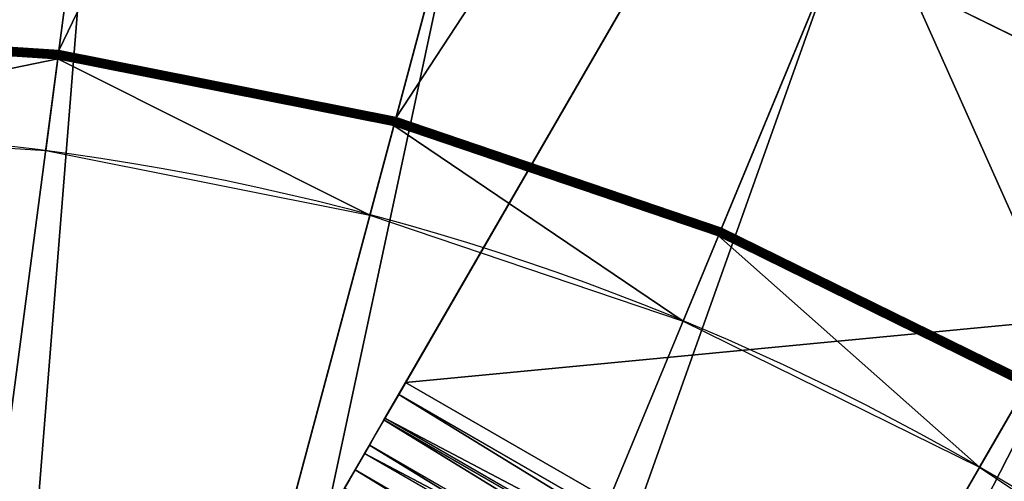
# Model space of a CAD drawing. Extents: x 1173 to 1375, y 700 to 902.
# Drawn here: x 1280 to 1301, y 845 to 855 of the extents above; entities that cross this region are included whole.
import ezdxf

# ---------------------------------------------------------------- set-up
doc = ezdxf.new("R2010")
doc.units = 0
doc.header["$MEASUREMENT"] = 0
doc.layers.get('0').update_dxf_attribs({"color": 13, "linetype": 'CONTINUOUS'})

# ---------------------------------------------------------------- blocks, each defined once
blk = doc.blocks.new('GROUP_1')
for p, q in [((1786.95, 3020.67, 637.8), (1711.2, 2445.3, 16.66)), ((1970.79, 2984.1, 637.8), (1820.59, 2423.54, 16.66)), ((2148.3, 2923.85, 637.8), (1926.21, 2387.68, 16.66)), ((1634.9, 1865.75, 4118.46), (1723.99, 2542.44, 3984.2)), ((1669.3, 1858.91, 4118.46), (1845.95, 2518.18, 3984.2)), ((1702.51, 1847.63, 4118.46), (1963.71, 2478.21, 3984.2)), ((2075.24, 2423.21, 3984.2), (1963.71, 2478.21, 3984.2)), ((1711.2, 2445.3, 16.66), (1599.9, 2452.59, 16.66)), ((1711.14, 2444.89, 16.19), (1599.9, 2452.18, 16.19)), ((1711.09, 2444.51, 15.69), (1599.9, 2451.8, 15.69)), ((1711.05, 2444.16, 15.18), (1599.9, 2451.45, 15.18)), ((1711.01, 2443.85, 14.64), (1599.9, 2451.13, 14.64)), ((1710.97, 2443.56, 14.08), (1599.9, 2450.84, 14.08)), ((1710.94, 2443.32, 13.5), (1599.9, 2450.6, 13.5)), ((1710.91, 2443.11, 12.91), (1599.9, 2450.39, 12.91)), ((1710.89, 2442.94, 12.31), (1599.9, 2450.21, 12.31)), ((1710.87, 2442.8, 11.7), (1599.9, 2450.08, 11.7)), ((1710.86, 2442.71, 11.08), (1599.9, 2449.98, 11.08)), ((1710.85, 2442.65, 10.46), (1599.9, 2449.92, 10.46)), ((1710.85, 2442.63, 9.83), (1599.9, 2449.9, 9.83)), ((1711.01, 2443.85, 14.64), (1710.97, 2443.56, 14.08)), ((1711.05, 2444.16, 15.18), (1711.01, 2443.85, 14.64)), ((1820.21, 2422.12, 14.64), (1711.01, 2443.85, 14.64)), ((1711.09, 2444.51, 15.69), (1711.05, 2444.16, 15.18)), ((1820.3, 2422.43, 15.18), (1711.05, 2444.16, 15.18)), ((1711.14, 2444.89, 16.19), (1711.09, 2444.51, 15.69)), ((1820.39, 2422.77, 15.69), (1711.09, 2444.51, 15.69)), ((1711.2, 2445.3, 16.66), (1711.14, 2444.89, 16.19)), ((1820.49, 2423.14, 16.19), (1711.14, 2444.89, 16.19)), ((1820.59, 2423.54, 16.66), (1711.2, 2445.3, 16.66)), ((1710.86, 2442.71, 11.08), (1710.85, 2442.65, 10.46)), ((1819.9, 2420.96, 10.46), (1710.85, 2442.65, 10.46)), ((1710.85, 2442.65, 10.46), (1710.85, 2442.63, 9.83)), ((1819.9, 2420.94, 9.83), (1710.85, 2442.63, 9.83)), ((1710.85, 2442.63, 9.83), (1710.85, 2442.63)), ((1710.87, 2442.8, 11.7), (1710.86, 2442.71, 11.08)), ((1819.92, 2421.01, 11.08), (1710.86, 2442.71, 11.08)), ((1710.89, 2442.94, 12.31), (1710.87, 2442.8, 11.7)), ((1819.94, 2421.11, 11.7), (1710.87, 2442.8, 11.7)), ((1710.91, 2443.11, 12.91), (1710.89, 2442.94, 12.31)), ((1819.98, 2421.24, 12.31), (1710.89, 2442.94, 12.31)), ((1710.94, 2443.32, 13.5), (1710.91, 2443.11, 12.91)), ((1820.02, 2421.41, 12.91), (1710.91, 2443.11, 12.91)), ((1710.97, 2443.56, 14.08), (1710.94, 2443.32, 13.5)), ((1820.08, 2421.61, 13.5), (1710.94, 2443.32, 13.5)), ((1820.14, 2421.85, 14.08), (1710.97, 2443.56, 14.08)), ((1733.97, 1832.12, 4118.46), (2075.24, 2423.21, 3984.2)), ((1819.98, 2421.24, 12.31), (1819.94, 2421.11, 11.7)), ((1820.02, 2421.41, 12.91), (1819.98, 2421.24, 12.31)), ((1925.3, 2385.49, 12.31), (1819.98, 2421.24, 12.31)), ((1820.08, 2421.61, 13.5), (1820.02, 2421.41, 12.91)), ((1925.37, 2385.65, 12.91), (1820.02, 2421.41, 12.91)), ((1820.14, 2421.85, 14.08), (1820.08, 2421.61, 13.5)), ((1925.45, 2385.84, 13.5), (1820.08, 2421.61, 13.5)), ((1820.21, 2422.12, 14.64), (1820.14, 2421.85, 14.08)), ((1925.54, 2386.07, 14.08), (1820.14, 2421.85, 14.08)), ((1820.3, 2422.43, 15.18), (1820.21, 2422.12, 14.64)), ((1925.65, 2386.33, 14.64), (1820.21, 2422.12, 14.64)), ((1820.39, 2422.77, 15.69), (1820.3, 2422.43, 15.18)), ((1925.77, 2386.63, 15.18), (1820.3, 2422.43, 15.18)), ((1820.49, 2423.14, 16.19), (1820.39, 2422.77, 15.69)), ((1925.91, 2386.95, 15.69), (1820.39, 2422.77, 15.69)), ((1820.59, 2423.54, 16.66), (1820.49, 2423.14, 16.19)), ((1926.05, 2387.3, 16.19), (1820.49, 2423.14, 16.19)), ((1926.21, 2387.68, 16.66), (1820.59, 2423.54, 16.66)), ((1819.92, 2421.01, 11.08), (1819.9, 2420.96, 10.46)), ((1925.19, 2385.22, 10.46), (1819.9, 2420.96, 10.46)), ((1819.9, 2420.96, 10.46), (1819.9, 2420.94, 9.83)), ((1925.18, 2385.2, 9.83), (1819.9, 2420.94, 9.83)), ((1819.9, 2420.94, 9.83), (1819.9, 2420.94)), ((1819.94, 2421.11, 11.7), (1819.92, 2421.01, 11.08)), ((1925.21, 2385.27, 11.08), (1819.92, 2421.01, 11.08)), ((1925.25, 2385.36, 11.7), (1819.94, 2421.11, 11.7)), ((1925.54, 2386.07, 14.08), (1925.45, 2385.84, 13.5)), ((1925.65, 2386.33, 14.64), (1925.54, 2386.07, 14.08)), ((2025.37, 2336.84, 14.08), (1925.54, 2386.07, 14.08)), ((1925.77, 2386.63, 15.18), (1925.65, 2386.33, 14.64)), ((2025.51, 2337.09, 14.64), (1925.65, 2386.33, 14.64)), ((1925.91, 2386.95, 15.69), (1925.77, 2386.63, 15.18)), ((2025.67, 2337.36, 15.18), (1925.77, 2386.63, 15.18)), ((1926.05, 2387.3, 16.19), (1925.91, 2386.95, 15.69)), ((2025.85, 2337.66, 15.69), (1925.91, 2386.95, 15.69)), ((1926.21, 2387.68, 16.66), (1926.05, 2387.3, 16.19)), ((2026.04, 2338, 16.19), (1926.05, 2387.3, 16.19)), ((2026.25, 2338.35, 16.66), (1926.21, 2387.68, 16.66)), ((1925.19, 2385.22, 10.46), (1925.18, 2385.2, 9.83)), ((1925.18, 2385.2, 9.83), (1925.18, 2385.2)), ((2024.9, 2336.02, 9.83), (1925.18, 2385.2, 9.83)), ((1925.21, 2385.27, 11.08), (1925.19, 2385.22, 10.46)), ((2024.91, 2336.04, 10.46), (1925.19, 2385.22, 10.46)), ((1925.25, 2385.36, 11.7), (1925.21, 2385.27, 11.08)), ((2024.94, 2336.09, 11.08), (1925.21, 2385.27, 11.08)), ((1925.3, 2385.49, 12.31), (1925.25, 2385.36, 11.7)), ((2024.99, 2336.17, 11.7), (1925.25, 2385.36, 11.7)), ((1925.37, 2385.65, 12.91), (1925.3, 2385.49, 12.31)), ((2025.06, 2336.29, 12.31), (1925.3, 2385.49, 12.31)), ((1925.45, 2385.84, 13.5), (1925.37, 2385.65, 12.91)), ((2025.14, 2336.44, 12.91), (1925.37, 2385.65, 12.91)), ((2025.25, 2336.63, 13.5), (1925.45, 2385.84, 13.5))]:
    blk.add_line(p, q)
for radius in [850, 819.94]:
    blk.add_circle((1599.9, 1599.9), radius)
mesh = blk.add_polyface()
corners = [(1786.95, 3020.67, 637.8), (1599.9, 2452.59, 16.66), (1711.2, 2445.3, 16.66), (1599.9, 3032.93, 637.8)]
mesh.append_faces([[corners[k] for k in face] for face in [(0, 1, 2), (1, 0, 3)]], dxfattribs={"vtx0": -1})
mesh = blk.add_polyface()
corners = [(1970.79, 2984.1, 637.8), (1711.2, 2445.3, 16.66), (1820.59, 2423.54, 16.66), (1786.95, 3020.67, 637.8)]
mesh.append_faces([[corners[k] for k in face] for face in [(0, 1, 2), (1, 0, 3)]], dxfattribs={"vtx0": -1})
mesh = blk.add_polyface()
corners = [(2148.3, 2923.85, 637.8), (1820.59, 2423.54, 16.66), (1926.21, 2387.68, 16.66), (1970.79, 2984.1, 637.8)]
mesh.append_faces([[corners[k] for k in face] for face in [(0, 1, 2), (1, 0, 3)]], dxfattribs={"vtx0": -1})
mesh = blk.add_polyface()
corners = [(2026.25, 2338.35, 16.66), (2148.3, 2923.85, 637.8), (1926.21, 2387.68, 16.66), (2316.41, 2840.94, 637.8)]
mesh.append_faces([[corners[k] for k in face] for face in [(0, 1, 2), (1, 0, 3)]], dxfattribs={"vtx0": -1})
mesh = blk.add_polyface()
corners = [(1599.9, 2550.57, 3984.2), (1634.9, 1865.75, 4118.46), (1599.9, 1868.04, 4118.46), (1723.99, 2542.44, 3984.2)]
mesh.append_faces([[corners[k] for k in face] for face in [(0, 1, 2), (1, 0, 3)]], dxfattribs={"vtx0": -1})
mesh = blk.add_polyface()
corners = [(1723.99, 2542.44, 3984.2), (1669.3, 1858.91, 4118.46), (1634.9, 1865.75, 4118.46), (1845.95, 2518.18, 3984.2)]
mesh.append_faces([[corners[k] for k in face] for face in [(0, 1, 2), (1, 0, 3)]], dxfattribs={"vtx0": -1})
mesh = blk.add_polyface()
corners = [(1845.95, 2518.18, 3984.2), (1702.51, 1847.63, 4118.46), (1669.3, 1858.91, 4118.46), (1963.71, 2478.21, 3984.2)]
mesh.append_faces([[corners[k] for k in face] for face in [(0, 1, 2), (1, 0, 3)]], dxfattribs={"vtx0": -1})
mesh = blk.add_polyface()
corners = [(1979.13, 2515.45, 3974.07), (2075.24, 2423.21, 3984.2), (1963.71, 2478.21, 3984.2), (2095.39, 2458.12, 3974.07)]
mesh.append_faces([[corners[k] for k in face] for face in [(0, 1, 2), (1, 0, 3)]], dxfattribs={"vtx0": -1})
mesh = blk.add_polyface()
corners = [(1963.71, 2478.21, 3984.2), (1733.97, 1832.12, 4118.46), (1702.51, 1847.63, 4118.46), (2075.24, 2423.21, 3984.2)]
mesh.append_faces([[corners[k] for k in face] for face in [(0, 1, 2), (1, 0, 3)]], dxfattribs={"vtx0": -1})
mesh = blk.add_polyface()
corners = [(1711.2, 2445.3, 16.66), (1599.9, 2452.18, 16.19), (1711.14, 2444.89, 16.19), (1599.9, 2452.59, 16.66)]
mesh.append_faces([[corners[k] for k in face] for face in [(0, 1, 2), (1, 0, 3)]], dxfattribs={"vtx0": -1})
mesh = blk.add_polyface()
corners = [(1711.14, 2444.89, 16.19), (1599.9, 2451.8, 15.69), (1711.09, 2444.51, 15.69), (1599.9, 2452.18, 16.19)]
mesh.append_faces([[corners[k] for k in face] for face in [(0, 1, 2), (1, 0, 3)]], dxfattribs={"vtx0": -1})
mesh = blk.add_polyface()
corners = [(1711.09, 2444.51, 15.69), (1599.9, 2451.45, 15.18), (1711.05, 2444.16, 15.18), (1599.9, 2451.8, 15.69)]
mesh.append_faces([[corners[k] for k in face] for face in [(0, 1, 2), (1, 0, 3)]], dxfattribs={"vtx0": -1})
mesh = blk.add_polyface()
corners = [(1711.05, 2444.16, 15.18), (1599.9, 2451.13, 14.64), (1711.01, 2443.85, 14.64), (1599.9, 2451.45, 15.18)]
mesh.append_faces([[corners[k] for k in face] for face in [(0, 1, 2), (1, 0, 3)]], dxfattribs={"vtx0": -1})
mesh = blk.add_polyface()
corners = [(1711.01, 2443.85, 14.64), (1599.9, 2450.84, 14.08), (1710.97, 2443.56, 14.08), (1599.9, 2451.13, 14.64)]
mesh.append_faces([[corners[k] for k in face] for face in [(0, 1, 2), (1, 0, 3)]], dxfattribs={"vtx0": -1})
mesh = blk.add_polyface()
corners = [(1710.97, 2443.56, 14.08), (1599.9, 2450.6, 13.5), (1710.94, 2443.32, 13.5), (1599.9, 2450.84, 14.08)]
mesh.append_faces([[corners[k] for k in face] for face in [(0, 1, 2), (1, 0, 3)]], dxfattribs={"vtx0": -1})
mesh = blk.add_polyface()
corners = [(1710.94, 2443.32, 13.5), (1599.9, 2450.39, 12.91), (1710.91, 2443.11, 12.91), (1599.9, 2450.6, 13.5)]
mesh.append_faces([[corners[k] for k in face] for face in [(0, 1, 2), (1, 0, 3)]], dxfattribs={"vtx0": -1})
mesh = blk.add_polyface()
corners = [(1710.91, 2443.11, 12.91), (1599.9, 2450.21, 12.31), (1710.89, 2442.94, 12.31), (1599.9, 2450.39, 12.91)]
mesh.append_faces([[corners[k] for k in face] for face in [(0, 1, 2), (1, 0, 3)]], dxfattribs={"vtx0": -1})
mesh = blk.add_polyface()
corners = [(1710.89, 2442.94, 12.31), (1599.9, 2450.08, 11.7), (1710.87, 2442.8, 11.7), (1599.9, 2450.21, 12.31)]
mesh.append_faces([[corners[k] for k in face] for face in [(0, 1, 2), (1, 0, 3)]], dxfattribs={"vtx0": -1})
mesh = blk.add_polyface()
corners = [(1710.87, 2442.8, 11.7), (1599.9, 2449.98, 11.08), (1710.86, 2442.71, 11.08), (1599.9, 2450.08, 11.7)]
mesh.append_faces([[corners[k] for k in face] for face in [(0, 1, 2), (1, 0, 3)]], dxfattribs={"vtx0": -1})
mesh = blk.add_polyface()
corners = [(1710.86, 2442.71, 11.08), (1599.9, 2449.92, 10.46), (1710.85, 2442.65, 10.46), (1599.9, 2449.98, 11.08)]
mesh.append_faces([[corners[k] for k in face] for face in [(0, 1, 2), (1, 0, 3)]], dxfattribs={"vtx0": -1})
mesh = blk.add_polyface()
corners = [(757.17, 1488.95), (757.17, 1710.85), (749.9, 1599.9), (778.86, 1379.9), (778.86, 1819.9), (779.96, 1599.9), (786.98, 1492.88), (814.6, 1274.62), (807.9, 1387.68), (842.38, 1286.12), (863.78, 1174.9), (889.81, 1189.93), (925.55, 1082.45), (949.4, 1100.75), (998.86, 998.86), (1020.12, 1020.12), (1082.45, 925.55), (1100.75, 949.4), (1174.9, 863.78), (1189.93, 889.81), (1274.62, 814.6), (1286.12, 842.38), (1379.9, 778.86), (1387.68, 807.9), (1488.95, 757.17), (1492.88, 786.98), (1599.9, 749.9), (1599.9, 779.96), (1710.85, 757.17), (1706.92, 786.98), (1812.11, 807.9), (1819.9, 778.86), (1913.68, 842.38), (1925.18, 814.6), (2009.87, 889.81), (2024.9, 863.78), (2099.04, 949.4), (2117.35, 925.55), (2179.68, 1020.12), (2200.94, 998.86), (2250.4, 1100.75), (2274.25, 1082.45), (2309.98, 1189.93), (2336.02, 1174.9), (2357.42, 1286.12), (2385.2, 1274.62), (2391.9, 1387.68), (2420.94, 1379.9), (2412.82, 1492.88), (2419.83, 1599.9), (786.98, 1706.92), (814.6, 1925.18), (807.9, 1812.11), (842.38, 1913.68), (863.78, 2024.9), (889.81, 2009.87), (925.55, 2117.35), (949.4, 2099.04), (998.86, 2200.94), (1020.12, 2179.68), (1082.45, 2274.25), (1100.75, 2250.4), (1174.9, 2336.02), (1189.93, 2309.98), (1274.62, 2385.2), (1286.12, 2357.42), (1379.9, 2420.94), (1387.68, 2391.9), (1488.95, 2442.63), (1492.88, 2412.82), (1599.9, 2449.9), (1599.9, 2419.83), (1710.85, 2442.63), (1706.92, 2412.82), (1812.11, 2391.9), (1819.9, 2420.94), (1913.68, 2357.42), (1925.18, 2385.2), (2009.87, 2309.98), (2024.9, 2336.02), (2099.04, 2250.4), (2117.35, 2274.25), (2179.68, 2179.68), (2200.94, 2200.94), (2250.4, 2099.04), (2274.25, 2117.35), (2309.98, 2009.87), (2336.02, 2024.9), (2357.42, 1913.68), (2385.2, 1925.18), (2391.9, 1812.11), (2420.94, 1819.9), (2412.82, 1706.92), (2442.63, 1488.95), (2442.63, 1710.85), (2449.9, 1599.9)]
mesh.append_faces([[corners[k] for k in face] for face in [(0, 1, 2), (94, 93, 95)]], dxfattribs={"vtx0": -1})
mesh.append_faces([[corners[k] for k in face] for face in [(1, 3, 4), (5, 3, 6), (6, 7, 8), (8, 7, 9), (9, 10, 11), (11, 12, 13), (13, 14, 15), (15, 16, 17), (17, 18, 19), (19, 20, 21), (21, 22, 23), (23, 24, 25), (25, 26, 27), (27, 28, 29), (29, 28, 30), (30, 31, 32), (32, 33, 34), (34, 35, 36), (36, 37, 38), (38, 39, 40), (40, 41, 42), (42, 43, 44), (44, 45, 46), (46, 47, 48), (48, 47, 49), (4, 50, 51), (50, 4, 5), (51, 53, 54), (54, 55, 56), (56, 57, 58), (58, 59, 60), (60, 61, 62), (62, 63, 64), (64, 65, 66), (66, 67, 68), (68, 69, 70), (70, 71, 72), (72, 74, 75), (75, 76, 77), (77, 78, 79), (79, 80, 81), (81, 82, 83), (83, 84, 85), (85, 86, 87), (87, 88, 89), (89, 90, 91), (91, 93, 94)]], dxfattribs={"vtx0": -1, "vtx1": -1})
mesh.append_faces([[corners[k] for k in face] for face in [(4, 3, 5), (91, 49, 47)]], dxfattribs={"vtx0": -1, "vtx1": -1, "vtx2": -1})
mesh.append_faces([[corners[k] for k in face] for face in [(1, 0, 3), (6, 3, 7), (9, 7, 10), (11, 10, 12), (13, 12, 14), (15, 14, 16), (17, 16, 18), (19, 18, 20), (21, 20, 22), (23, 22, 24), (25, 24, 26), (27, 26, 28), (30, 28, 31), (32, 31, 33), (34, 33, 35), (36, 35, 37), (38, 37, 39), (40, 39, 41), (42, 41, 43), (44, 43, 45), (46, 45, 47), (51, 50, 52), (51, 52, 53), (54, 53, 55), (56, 55, 57), (58, 57, 59), (60, 59, 61), (62, 61, 63), (64, 63, 65), (66, 65, 67), (68, 67, 69), (70, 69, 71), (72, 71, 73), (72, 73, 74), (75, 74, 76), (77, 76, 78), (79, 78, 80), (81, 80, 82), (83, 82, 84), (85, 84, 86), (87, 86, 88), (89, 88, 90), (91, 90, 92), (91, 92, 49), (91, 47, 93)]], dxfattribs={"vtx0": -1, "vtx2": -1})
mesh = blk.add_polyface()
corners = [(1710.85, 2442.65, 10.46), (1599.9, 2449.9, 9.83), (1710.85, 2442.63, 9.83), (1599.9, 2449.92, 10.46)]
mesh.append_faces([[corners[k] for k in face] for face in [(0, 1, 2), (1, 0, 3)]], dxfattribs={"vtx0": -1})
mesh = blk.add_polyface()
corners = [(1710.85, 2442.63, 9.83), (1599.9, 2449.9), (1710.85, 2442.63), (1599.9, 2449.9, 9.83)]
mesh.append_faces([[corners[k] for k in face] for face in [(0, 1, 2), (1, 0, 3)]], dxfattribs={"vtx0": -1})
mesh = blk.add_polyface()
corners = [(1820.21, 2422.12, 14.64), (1710.97, 2443.56, 14.08), (1820.14, 2421.85, 14.08), (1711.01, 2443.85, 14.64)]
mesh.append_faces([[corners[k] for k in face] for face in [(0, 1, 2), (1, 0, 3)]], dxfattribs={"vtx0": -1})
mesh = blk.add_polyface()
corners = [(1820.3, 2422.43, 15.18), (1711.01, 2443.85, 14.64), (1820.21, 2422.12, 14.64), (1711.05, 2444.16, 15.18)]
mesh.append_faces([[corners[k] for k in face] for face in [(0, 1, 2), (1, 0, 3)]], dxfattribs={"vtx0": -1})
mesh = blk.add_polyface()
corners = [(1820.39, 2422.77, 15.69), (1711.05, 2444.16, 15.18), (1820.3, 2422.43, 15.18), (1711.09, 2444.51, 15.69)]
mesh.append_faces([[corners[k] for k in face] for face in [(0, 1, 2), (1, 0, 3)]], dxfattribs={"vtx0": -1})
mesh = blk.add_polyface()
corners = [(1820.49, 2423.14, 16.19), (1711.09, 2444.51, 15.69), (1820.39, 2422.77, 15.69), (1711.14, 2444.89, 16.19)]
mesh.append_faces([[corners[k] for k in face] for face in [(0, 1, 2), (1, 0, 3)]], dxfattribs={"vtx0": -1})
mesh = blk.add_polyface()
corners = [(1820.59, 2423.54, 16.66), (1711.14, 2444.89, 16.19), (1820.49, 2423.14, 16.19), (1711.2, 2445.3, 16.66)]
mesh.append_faces([[corners[k] for k in face] for face in [(0, 1, 2), (1, 0, 3)]], dxfattribs={"vtx0": -1})
mesh = blk.add_polyface()
corners = [(1819.92, 2421.01, 11.08), (1710.85, 2442.65, 10.46), (1819.9, 2420.96, 10.46), (1710.86, 2442.71, 11.08)]
mesh.append_faces([[corners[k] for k in face] for face in [(0, 1, 2), (1, 0, 3)]], dxfattribs={"vtx0": -1})
mesh = blk.add_polyface()
corners = [(1819.9, 2420.96, 10.46), (1710.85, 2442.63, 9.83), (1819.9, 2420.94, 9.83), (1710.85, 2442.65, 10.46)]
mesh.append_faces([[corners[k] for k in face] for face in [(0, 1, 2), (1, 0, 3)]], dxfattribs={"vtx0": -1})
mesh = blk.add_polyface()
corners = [(1819.9, 2420.94, 9.83), (1710.85, 2442.63), (1819.9, 2420.94), (1710.85, 2442.63, 9.83)]
mesh.append_faces([[corners[k] for k in face] for face in [(0, 1, 2), (1, 0, 3)]], dxfattribs={"vtx0": -1})
mesh = blk.add_polyface()
corners = [(1819.94, 2421.11, 11.7), (1710.86, 2442.71, 11.08), (1819.92, 2421.01, 11.08), (1710.87, 2442.8, 11.7)]
mesh.append_faces([[corners[k] for k in face] for face in [(0, 1, 2), (1, 0, 3)]], dxfattribs={"vtx0": -1})
mesh = blk.add_polyface()
corners = [(1819.98, 2421.24, 12.31), (1710.87, 2442.8, 11.7), (1819.94, 2421.11, 11.7), (1710.89, 2442.94, 12.31)]
mesh.append_faces([[corners[k] for k in face] for face in [(0, 1, 2), (1, 0, 3)]], dxfattribs={"vtx0": -1})
mesh = blk.add_polyface()
corners = [(1820.02, 2421.41, 12.91), (1710.89, 2442.94, 12.31), (1819.98, 2421.24, 12.31), (1710.91, 2443.11, 12.91)]
mesh.append_faces([[corners[k] for k in face] for face in [(0, 1, 2), (1, 0, 3)]], dxfattribs={"vtx0": -1})
mesh = blk.add_polyface()
corners = [(1820.08, 2421.61, 13.5), (1710.91, 2443.11, 12.91), (1820.02, 2421.41, 12.91), (1710.94, 2443.32, 13.5)]
mesh.append_faces([[corners[k] for k in face] for face in [(0, 1, 2), (1, 0, 3)]], dxfattribs={"vtx0": -1})
mesh = blk.add_polyface()
corners = [(1820.14, 2421.85, 14.08), (1710.94, 2443.32, 13.5), (1820.08, 2421.61, 13.5), (1710.97, 2443.56, 14.08)]
mesh.append_faces([[corners[k] for k in face] for face in [(0, 1, 2), (1, 0, 3)]], dxfattribs={"vtx0": -1})
mesh = blk.add_polyface()
corners = [(2075.24, 2423.21, 3984.2), (1763.14, 1812.63, 4118.46), (1733.97, 1832.12, 4118.46), (2178.63, 2354.12, 3984.2)]
mesh.append_faces([[corners[k] for k in face] for face in [(0, 1, 2), (1, 0, 3)]], dxfattribs={"vtx0": -1})
mesh = blk.add_polyface()
corners = [(1925.3, 2385.49, 12.31), (1819.94, 2421.11, 11.7), (1925.25, 2385.36, 11.7), (1819.98, 2421.24, 12.31)]
mesh.append_faces([[corners[k] for k in face] for face in [(0, 1, 2), (1, 0, 3)]], dxfattribs={"vtx0": -1})
mesh = blk.add_polyface()
corners = [(1925.37, 2385.65, 12.91), (1819.98, 2421.24, 12.31), (1925.3, 2385.49, 12.31), (1820.02, 2421.41, 12.91)]
mesh.append_faces([[corners[k] for k in face] for face in [(0, 1, 2), (1, 0, 3)]], dxfattribs={"vtx0": -1})
mesh = blk.add_polyface()
corners = [(1925.45, 2385.84, 13.5), (1820.02, 2421.41, 12.91), (1925.37, 2385.65, 12.91), (1820.08, 2421.61, 13.5)]
mesh.append_faces([[corners[k] for k in face] for face in [(0, 1, 2), (1, 0, 3)]], dxfattribs={"vtx0": -1})
mesh = blk.add_polyface()
corners = [(1925.54, 2386.07, 14.08), (1820.08, 2421.61, 13.5), (1925.45, 2385.84, 13.5), (1820.14, 2421.85, 14.08)]
mesh.append_faces([[corners[k] for k in face] for face in [(0, 1, 2), (1, 0, 3)]], dxfattribs={"vtx0": -1})
mesh = blk.add_polyface()
corners = [(1925.65, 2386.33, 14.64), (1820.14, 2421.85, 14.08), (1925.54, 2386.07, 14.08), (1820.21, 2422.12, 14.64)]
mesh.append_faces([[corners[k] for k in face] for face in [(0, 1, 2), (1, 0, 3)]], dxfattribs={"vtx0": -1})
mesh = blk.add_polyface()
corners = [(1925.77, 2386.63, 15.18), (1820.21, 2422.12, 14.64), (1925.65, 2386.33, 14.64), (1820.3, 2422.43, 15.18)]
mesh.append_faces([[corners[k] for k in face] for face in [(0, 1, 2), (1, 0, 3)]], dxfattribs={"vtx0": -1})
mesh = blk.add_polyface()
corners = [(1925.91, 2386.95, 15.69), (1820.3, 2422.43, 15.18), (1925.77, 2386.63, 15.18), (1820.39, 2422.77, 15.69)]
mesh.append_faces([[corners[k] for k in face] for face in [(0, 1, 2), (1, 0, 3)]], dxfattribs={"vtx0": -1})
mesh = blk.add_polyface()
corners = [(1926.05, 2387.3, 16.19), (1820.39, 2422.77, 15.69), (1925.91, 2386.95, 15.69), (1820.49, 2423.14, 16.19)]
mesh.append_faces([[corners[k] for k in face] for face in [(0, 1, 2), (1, 0, 3)]], dxfattribs={"vtx0": -1})
mesh = blk.add_polyface()
corners = [(1926.21, 2387.68, 16.66), (1820.49, 2423.14, 16.19), (1926.05, 2387.3, 16.19), (1820.59, 2423.54, 16.66)]
mesh.append_faces([[corners[k] for k in face] for face in [(0, 1, 2), (1, 0, 3)]], dxfattribs={"vtx0": -1})
mesh = blk.add_polyface()
corners = [(1925.21, 2385.27, 11.08), (1819.9, 2420.96, 10.46), (1925.19, 2385.22, 10.46), (1819.92, 2421.01, 11.08)]
mesh.append_faces([[corners[k] for k in face] for face in [(0, 1, 2), (1, 0, 3)]], dxfattribs={"vtx0": -1})
mesh = blk.add_polyface()
corners = [(1925.19, 2385.22, 10.46), (1819.9, 2420.94, 9.83), (1925.18, 2385.2, 9.83), (1819.9, 2420.96, 10.46)]
mesh.append_faces([[corners[k] for k in face] for face in [(0, 1, 2), (1, 0, 3)]], dxfattribs={"vtx0": -1})
mesh = blk.add_polyface()
corners = [(1925.18, 2385.2, 9.83), (1819.9, 2420.94), (1925.18, 2385.2), (1819.9, 2420.94, 9.83)]
mesh.append_faces([[corners[k] for k in face] for face in [(0, 1, 2), (1, 0, 3)]], dxfattribs={"vtx0": -1})
mesh = blk.add_polyface()
corners = [(1925.25, 2385.36, 11.7), (1819.92, 2421.01, 11.08), (1925.21, 2385.27, 11.08), (1819.94, 2421.11, 11.7)]
mesh.append_faces([[corners[k] for k in face] for face in [(0, 1, 2), (1, 0, 3)]], dxfattribs={"vtx0": -1})
mesh = blk.add_polyface()
corners = [(2025.37, 2336.84, 14.08), (1925.45, 2385.84, 13.5), (2025.25, 2336.63, 13.5), (1925.54, 2386.07, 14.08)]
mesh.append_faces([[corners[k] for k in face] for face in [(0, 1, 2), (1, 0, 3)]], dxfattribs={"vtx0": -1})
mesh = blk.add_polyface()
corners = [(2025.51, 2337.09, 14.64), (1925.54, 2386.07, 14.08), (2025.37, 2336.84, 14.08), (1925.65, 2386.33, 14.64)]
mesh.append_faces([[corners[k] for k in face] for face in [(0, 1, 2), (1, 0, 3)]], dxfattribs={"vtx0": -1})
mesh = blk.add_polyface()
corners = [(2025.67, 2337.36, 15.18), (1925.65, 2386.33, 14.64), (2025.51, 2337.09, 14.64), (1925.77, 2386.63, 15.18)]
mesh.append_faces([[corners[k] for k in face] for face in [(0, 1, 2), (1, 0, 3)]], dxfattribs={"vtx0": -1})
mesh = blk.add_polyface()
corners = [(2025.85, 2337.66, 15.69), (1925.77, 2386.63, 15.18), (2025.67, 2337.36, 15.18), (1925.91, 2386.95, 15.69)]
mesh.append_faces([[corners[k] for k in face] for face in [(0, 1, 2), (1, 0, 3)]], dxfattribs={"vtx0": -1})
mesh = blk.add_polyface()
corners = [(2026.04, 2338, 16.19), (1925.91, 2386.95, 15.69), (2025.85, 2337.66, 15.69), (1926.05, 2387.3, 16.19)]
mesh.append_faces([[corners[k] for k in face] for face in [(0, 1, 2), (1, 0, 3)]], dxfattribs={"vtx0": -1})
mesh = blk.add_polyface()
corners = [(2026.25, 2338.35, 16.66), (1926.05, 2387.3, 16.19), (2026.04, 2338, 16.19), (1926.21, 2387.68, 16.66)]
mesh.append_faces([[corners[k] for k in face] for face in [(0, 1, 2), (1, 0, 3)]], dxfattribs={"vtx0": -1})
mesh = blk.add_polyface()
corners = [(2024.91, 2336.04, 10.46), (1925.18, 2385.2, 9.83), (2024.9, 2336.02, 9.83), (1925.19, 2385.22, 10.46)]
mesh.append_faces([[corners[k] for k in face] for face in [(0, 1, 2), (1, 0, 3)]], dxfattribs={"vtx0": -1})
mesh = blk.add_polyface()
corners = [(2024.9, 2336.02, 9.83), (1925.18, 2385.2), (2024.9, 2336.02), (1925.18, 2385.2, 9.83)]
mesh.append_faces([[corners[k] for k in face] for face in [(0, 1, 2), (1, 0, 3)]], dxfattribs={"vtx0": -1})
mesh = blk.add_polyface()
corners = [(2024.94, 2336.09, 11.08), (1925.19, 2385.22, 10.46), (2024.91, 2336.04, 10.46), (1925.21, 2385.27, 11.08)]
mesh.append_faces([[corners[k] for k in face] for face in [(0, 1, 2), (1, 0, 3)]], dxfattribs={"vtx0": -1})
mesh = blk.add_polyface()
corners = [(2024.99, 2336.17, 11.7), (1925.21, 2385.27, 11.08), (2024.94, 2336.09, 11.08), (1925.25, 2385.36, 11.7)]
mesh.append_faces([[corners[k] for k in face] for face in [(0, 1, 2), (1, 0, 3)]], dxfattribs={"vtx0": -1})
mesh = blk.add_polyface()
corners = [(2025.06, 2336.29, 12.31), (1925.25, 2385.36, 11.7), (2024.99, 2336.17, 11.7), (1925.3, 2385.49, 12.31)]
mesh.append_faces([[corners[k] for k in face] for face in [(0, 1, 2), (1, 0, 3)]], dxfattribs={"vtx0": -1})
mesh = blk.add_polyface()
corners = [(2025.14, 2336.44, 12.91), (1925.3, 2385.49, 12.31), (2025.06, 2336.29, 12.31), (1925.37, 2385.65, 12.91)]
mesh.append_faces([[corners[k] for k in face] for face in [(0, 1, 2), (1, 0, 3)]], dxfattribs={"vtx0": -1})
mesh = blk.add_polyface()
corners = [(2025.25, 2336.63, 13.5), (1925.37, 2385.65, 12.91), (2025.14, 2336.44, 12.91), (1925.45, 2385.84, 13.5)]
mesh.append_faces([[corners[k] for k in face] for face in [(0, 1, 2), (1, 0, 3)]], dxfattribs={"vtx0": -1})
mesh = blk.add_polyface()
corners = [(2178.63, 2354.12, 3984.2), (1789.51, 1789.51, 4118.46), (1763.14, 1812.63, 4118.46), (2272.13, 2272.13, 3984.2)]
mesh.append_faces([[corners[k] for k in face] for face in [(0, 1, 2), (1, 0, 3)]], dxfattribs={"vtx0": -1})
blk = doc.blocks.new('GROUP_2')
for p, q in [((27.284, 5.183), (27.284, 5.183, 35)), ((28.214, 5.41), (28.214, 5.41, 35)), ((25.379, 5), (25.379, 5, 35)), ((26.336, 5.046), (26.336, 5.046, 35)), ((24.931, 0), (24.931, 0, 35)), ((26.27, 0.064), (26.27, 0.064, 35)), ((27.597, 0.256), (27.597, 0.256, 35))]:
    blk.add_line(p, q)
at = {"color": 7}
for p, q in [((0, 5, 35), (25.379, 5, 35)), ((0, 0, 35), (24.931, 0, 35))]:
    blk.add_line(p, q, dxfattribs=at)
for centre, radius in [((25.379, 15, 35), 10), ((24.931, 14, 35), 14)]:
    blk.add_arc(centre, radius, 270, 335.8676, dxfattribs=at)
mesh = blk.add_polyface()
corners = [(25.379, 5), (0, 0), (0, 5), (24.931, 0), (26.27, 0.064), (26.336, 5.046), (27.597, 0.256), (27.284, 5.183), (28.214, 5.41), (28.9, 0.574), (29.118, 5.725), (30.166, 1.015), (29.988, 6.125), (30.816, 6.607), (31.384, 1.576), (31.594, 7.166), (32.543, 2.25), (32.315, 7.796), (32.972, 8.492), (33.632, 3.032), (33.56, 9.248), (34.072, 10.057), (34.641, 3.914), (34.505, 10.912), (79.008, 110.248), (35.561, 4.889), (36.384, 5.948), (37.102, 7.08), (37.708, 8.276), (82.659, 108.613), (80.111, 112.831), (81.123, 115.45), (82.042, 118.103), (82.867, 120.787), (83.817, 111.324), (83.598, 123.498), (84.233, 126.233), (84.879, 114.075), (84.771, 128.989), (85.213, 131.761), (85.844, 116.86), (85.557, 134.548), (85.803, 137.345), (85.951, 140.149), (86.71, 119.678), (86, 142.956), (86, 450), (90, 450), (87.477, 122.525), (88.144, 125.397), (88.71, 128.29), (89.173, 131.202), (89.535, 134.128), (89.793, 137.064), (89.948, 140.008), (90, 142.956)]
mesh.append_faces([[corners[k] for k in face] for face in [(0, 1, 2), (54, 47, 55)]], dxfattribs={"vtx0": -1})
mesh.append_faces([[corners[k] for k in face] for face in [(1, 0, 3), (3, 0, 4), (4, 5, 6), (6, 8, 9), (9, 10, 11), (11, 13, 14), (14, 15, 16), (16, 18, 19), (19, 21, 22), (22, 24, 25), (25, 24, 26), (26, 24, 27), (27, 24, 28), (28, 24, 29), (29, 33, 34), (34, 36, 37), (37, 39, 40), (40, 43, 44), (44, 47, 48), (48, 47, 49), (49, 47, 50), (50, 47, 51), (51, 47, 52), (52, 47, 53), (53, 47, 54)]], dxfattribs={"vtx0": -1, "vtx1": -1})
mesh.append_faces([[corners[k] for k in face] for face in [(4, 0, 5), (6, 5, 7), (6, 7, 8), (9, 8, 10), (11, 10, 12), (11, 12, 13), (14, 13, 15), (16, 15, 17), (16, 17, 18), (19, 18, 20), (19, 20, 21), (22, 21, 23), (22, 23, 24), (29, 24, 30), (29, 30, 31), (29, 31, 32), (29, 32, 33), (34, 33, 35), (34, 35, 36), (37, 36, 38), (37, 38, 39), (40, 39, 41), (40, 41, 42), (40, 42, 43), (44, 43, 45), (44, 45, 46), (44, 46, 47)]], dxfattribs={"vtx0": -1, "vtx2": -1})
mesh = blk.add_polyface()
corners = [(24.931, 0, 35), (0, 5, 35), (0, 0, 35), (25.379, 5, 35), (26.27, 0.064, 35), (26.336, 5.046, 35), (27.597, 0.256, 35), (27.284, 5.183, 35), (28.214, 5.41, 35), (28.9, 0.574, 35), (29.118, 5.725, 35), (30.166, 1.015, 35), (29.988, 6.125, 35), (30.816, 6.607, 35), (31.384, 1.576, 35), (31.594, 7.166, 35), (32.543, 2.25, 35), (32.315, 7.796, 35), (32.972, 8.492, 35), (33.632, 3.032, 35), (33.56, 9.248, 35), (34.072, 10.057, 35), (34.641, 3.914, 35), (34.505, 10.912, 35), (79.008, 110.248, 35), (35.561, 4.889, 35), (36.384, 5.948, 35), (37.102, 7.08, 35), (37.708, 8.276, 35), (82.659, 108.613, 35), (80.111, 112.831, 35), (81.123, 115.45, 35), (82.042, 118.103, 35), (82.867, 120.787, 35), (83.817, 111.324, 35), (83.598, 123.498, 35), (84.233, 126.233, 35), (84.879, 114.075, 35), (84.771, 128.989, 35), (85.213, 131.761, 35), (85.844, 116.86, 35), (85.557, 134.548, 35), (85.803, 137.345, 35), (85.951, 140.149, 35), (86.71, 119.678, 35), (86, 142.956, 35), (86, 450, 35), (90, 450, 35), (87.477, 122.525, 35), (88.144, 125.397, 35), (88.71, 128.29, 35), (89.173, 131.202, 35), (89.535, 134.128, 35), (89.793, 137.064, 35), (89.948, 140.008, 35), (90, 142.956, 35)]
mesh.append_faces([[corners[k] for k in face] for face in [(0, 1, 2), (47, 54, 55)]], dxfattribs={"vtx0": -1})
mesh.append_faces([[corners[k] for k in face] for face in [(1, 0, 3), (3, 4, 5), (5, 6, 7), (7, 6, 8), (8, 9, 10), (10, 11, 12), (12, 11, 13), (13, 14, 15), (15, 16, 17), (17, 16, 18), (18, 19, 20), (20, 19, 21), (21, 22, 23), (23, 22, 24), (24, 29, 30), (30, 29, 31), (31, 29, 32), (32, 29, 33), (33, 34, 35), (35, 34, 36), (36, 37, 38), (38, 37, 39), (39, 40, 41), (41, 40, 42), (42, 40, 43), (43, 44, 45), (45, 44, 46), (46, 44, 47)]], dxfattribs={"vtx0": -1, "vtx1": -1})
mesh.append_faces([[corners[k] for k in face] for face in [(3, 0, 4), (5, 4, 6), (8, 6, 9), (10, 9, 11), (13, 11, 14), (15, 14, 16), (18, 16, 19), (21, 19, 22), (24, 22, 25), (24, 25, 26), (24, 26, 27), (24, 27, 28), (24, 28, 29), (33, 29, 34), (36, 34, 37), (39, 37, 40), (43, 40, 44), (47, 44, 48), (47, 48, 49), (47, 49, 50), (47, 50, 51), (47, 51, 52), (47, 52, 53), (47, 53, 54)]], dxfattribs={"vtx0": -1, "vtx2": -1})
mesh = blk.add_polyface()
corners = [(28.214, 5.41, 35), (29.118, 5.725), (28.214, 5.41), (29.118, 5.725, 35)]
mesh.append_faces([[corners[k] for k in face] for face in [(0, 1, 2), (1, 0, 3)]], dxfattribs={"vtx0": -1})
mesh = blk.add_polyface()
corners = [(26.336, 5.046, 35), (27.284, 5.183), (26.336, 5.046), (27.284, 5.183, 35)]
mesh.append_faces([[corners[k] for k in face] for face in [(0, 1, 2), (1, 0, 3)]], dxfattribs={"vtx0": -1})
mesh = blk.add_polyface()
corners = [(27.284, 5.183, 35), (28.214, 5.41), (27.284, 5.183), (28.214, 5.41, 35)]
mesh.append_faces([[corners[k] for k in face] for face in [(0, 1, 2), (1, 0, 3)]], dxfattribs={"vtx0": -1})
mesh = blk.add_polyface()
corners = [(0, 5, 35), (25.379, 5), (0, 5), (25.379, 5, 35)]
mesh.append_faces([[corners[k] for k in face] for face in [(0, 1, 2), (1, 0, 3)]], dxfattribs={"vtx0": -1})
mesh = blk.add_polyface()
corners = [(0, 5, 35), (0, 0), (0, 0, 35), (0, 5)]
mesh.append_faces([[corners[k] for k in face] for face in [(0, 1, 2), (1, 0, 3)]], dxfattribs={"vtx0": -1})
mesh = blk.add_polyface()
corners = [(25.379, 5, 35), (26.336, 5.046), (25.379, 5), (26.336, 5.046, 35)]
mesh.append_faces([[corners[k] for k in face] for face in [(0, 1, 2), (1, 0, 3)]], dxfattribs={"vtx0": -1})
mesh = blk.add_polyface()
corners = [(28.9, 0.574, 35), (27.597, 0.256), (28.9, 0.574), (27.597, 0.256, 35)]
mesh.append_faces([[corners[k] for k in face] for face in [(0, 1, 2), (1, 0, 3)]], dxfattribs={"vtx0": -1})
mesh = blk.add_polyface()
corners = [(24.931, 0, 35), (0, 0), (24.931, 0), (0, 0, 35)]
mesh.append_faces([[corners[k] for k in face] for face in [(0, 1, 2), (1, 0, 3)]], dxfattribs={"vtx0": -1})
mesh = blk.add_polyface()
corners = [(26.27, 0.064, 35), (24.931, 0), (26.27, 0.064), (24.931, 0, 35)]
mesh.append_faces([[corners[k] for k in face] for face in [(0, 1, 2), (1, 0, 3)]], dxfattribs={"vtx0": -1})
mesh = blk.add_polyface()
corners = [(27.597, 0.256, 35), (26.27, 0.064), (27.597, 0.256), (26.27, 0.064, 35)]
mesh.append_faces([[corners[k] for k in face] for face in [(0, 1, 2), (1, 0, 3)]], dxfattribs={"vtx0": -1})
blk = doc.blocks.new('GROUP_4')
at = {"extrusion": (-0.866025, 0.5, 9.71445e-17)}
blk.add_blockref('GROUP_2', (-232.578, 0, -56.426), dxfattribs=at)
blk = doc.blocks.new('GROUP_6')
at = {"xscale": 0.09999999999999999, "yscale": 0.09999999999999999, "zscale": 0.09999999999999999}
blk.add_blockref('GROUP_1', (0, 0, 5), dxfattribs=at)
blk.add_blockref('GROUP_4', (59.99, 64.641))
blk = doc.blocks.new('LUISA_S3_4')
at = {"xscale": 0.63, "yscale": 0.63, "zscale": 0.63}
blk.add_blockref('GROUP_6', (-100.794, -100.797), dxfattribs=at)
blk = doc.blocks.new('LUISA_FAM_')
blk.add_blockref('LUISA_S3_4', (836.939, 543.963))

msp = doc.modelspace()

# ---------------------------------------------------------------- block references
msp.add_blockref('LUISA_FAM_', (437.307, 256.933))

doc.saveas('drawing.dxf')
